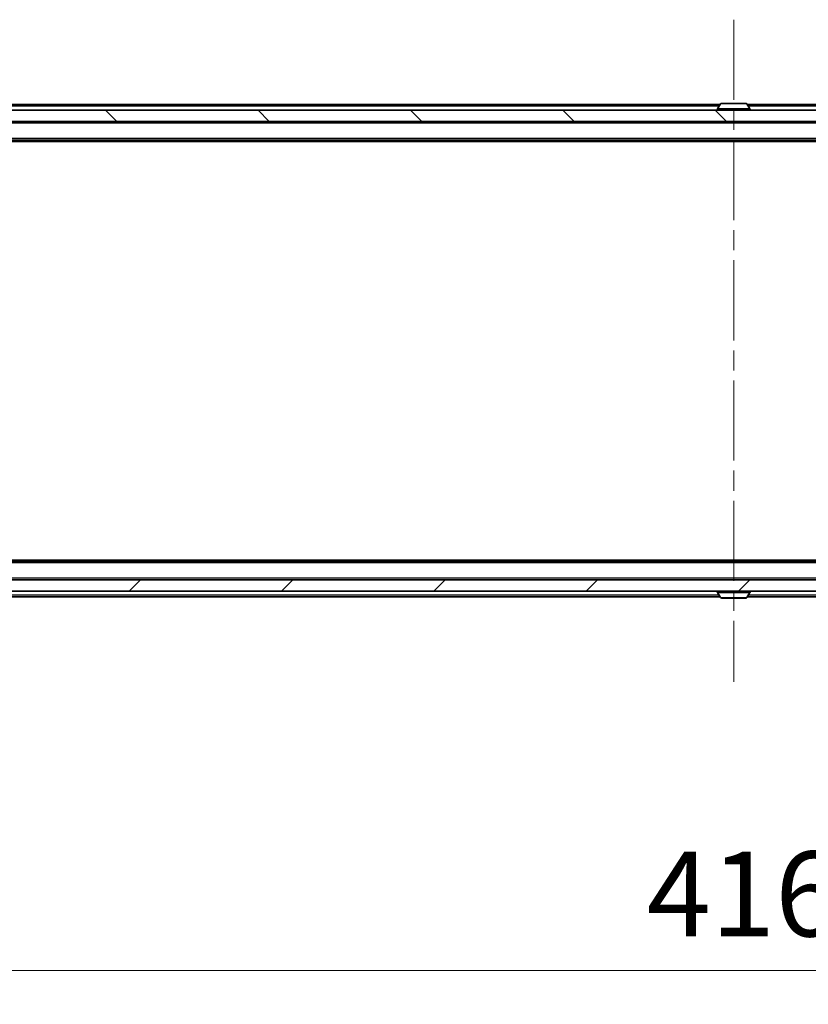
# Model space of a CAD drawing. Units: millimetres. Extents: x 0 to 9053, y 0 to 1686.
# Drawn here: x 2376 to 2516, y 1159 to 1333 of the extents above; entities that cross this region are included whole.
import ezdxf

# ---------------------------------------------------------------- set-up
doc = ezdxf.new("R2010")
doc.units = ezdxf.units.MM
doc.header["$LTSCALE"] = 2.5
doc.linetypes.add('CHAIN', pattern=[0.3543, 0.2362, -0.0295, 0.0591, -0.0295])
doc.layers.get('Defpoints').update_dxf_attribs({"lineweight": 25})
for name, color, linetype, lineweight in [('Centerline (ISO)', 131, 'Continuous', 18), ('Dimension (ISO)', 7, 'Continuous', 18), ('Dimension (ISO) @ 1', 7, 'Continuous', 18), ('Hatch (ISO)', 1, 'Continuous', 18), ('Visible (ISO)', 7, 'Continuous', 35), ('Visible Narrow (ISO)', 7, 'Continuous', 25)]:
    doc.layers.add(name, color=color, linetype=linetype, lineweight=lineweight)
doc.styles.add('Note Text (TK)', font='MS PGothic.ttf')
doc.dimstyles.new('Default - Method 1b (TK)', dxfattribs={"dimscale": 2.5, "dimtxt": 2.5, "dimasz": 2.5, "dimexe": 1, "dimexo": 1.5, "dimgap": 1, "dimtad": 1, "dimrnd": 1e-08, "dimdsep": 46, "dimtxsty": 'Note Text (TK)', "dimcen": 0.09, "dimdle": 5, "dimclrd": 100, "dimclre": 100, "dimclrt": 7, "dimadec": 1, "dimazin": 1, "dimtfac": 1, "dimtmove": 0, "dimatfit": 3, "dimfxl": 1, "dimtolj": 1, "dimlwd": -1, "dimlwe": -1, "dimarcsym": 0})

# ---------------------------------------------------------------- blocks, each defined once
blk = doc.blocks.new('*D35')
at = {"layer": 'Defpoints', "color": 0}
for p in [(2294.62, 1236.68), (2710.62, 1236.68), (2710.62, 1164.68)]:
    blk.add_point(p, dxfattribs=at)
at = {"layer": 'Dimension (ISO)', "color": 100}
for p, q in [((2294.62, 1227.68), (2294.62, 1158.68)), ((2710.62, 1227.68), (2710.62, 1158.68)), ((2309.62, 1164.68), (2695.62, 1164.68))]:
    blk.add_line(p, q, dxfattribs=at)
for points in [[(2309.62, 1167.18), (2309.62, 1162.18), (2294.62, 1164.68)], [(2695.62, 1167.18), (2695.62, 1162.18), (2710.62, 1164.68)]]:
    blk.add_solid(points, dxfattribs=at)
at = {"layer": 'Dimension (ISO)', "color": 7, "insert": (2487.24, 1178.18), "char_height": 15, "attachment_point": 4, "style": 'Note Text (TK)'}
blk.add_mtext('\\A1;416', dxfattribs=at)

msp = doc.modelspace()

# ---------------------------------------------------------------- hatches: boundary and pattern name
at = {"layer": 'Hatch (ISO)'}
h = msp.add_hatch(dxfattribs=at)
h.set_pattern_fill('ANSI31', color=256, scale=152.4, angle=90.00021, style=0)
h.set_pattern_definition([(135.0002, (900.5, -48), (-13.47033, -13.47043), [])])
h.paths.add_polyline_path([(2292.9188, 1316.6807), (2292.9188, 1314.6807), (2712.3188, 1314.6807), (2712.3188, 1316.6807)])
h = msp.add_hatch(dxfattribs=at)
h.set_pattern_fill('ANSI31', color=256, scale=152.4, style=0)
h.set_pattern_definition([(45, (900.5, -48), (-13.47038, 13.47038), [])])
h.paths.add_polyline_path([(2292.9188, 1233.6807), (2292.9188, 1231.6807), (2712.3188, 1231.6807), (2712.3188, 1233.6807)])

# ---------------------------------------------------------------- linework, layer by layer
at = {"layer": 'Centerline (ISO)', "linetype": 'CHAIN', "ltscale": 23.990969}
msp.add_line((2502.6188, 1332.6807), (2502.6188, 1215.6807), dxfattribs=at)
at = {"layer": 'Visible (ISO)'}
for p, q in [((2500.2388, 1317.6807), (2312.6188, 1317.6807)), ((2500.3096, 1317.7897), (2499.7511, 1316.9304)), ((2504.7603, 1317.8807), (2500.4773, 1317.8807)), ((2504.9279, 1317.7897), (2505.4865, 1316.9304)), ((2692.6188, 1317.6807), (2504.9988, 1317.6807)), ((2712.3188, 1316.6807), (2292.9188, 1316.6807)), ((2499.7188, 1316.7807), (2499.7188, 1316.8214)), ((2505.5188, 1316.7807), (2505.5188, 1316.8214)), ((2292.9188, 1314.6807), (2712.3188, 1314.6807)), ((2692.6188, 1311.3807), (2312.6188, 1311.3807)), ((2683.5521, 1311.1807), (2321.6855, 1311.1807)), ((2683.5521, 1237.1807), (2321.6855, 1237.1807)), ((2692.6188, 1236.9807), (2312.6188, 1236.9807)), ((2712.3188, 1233.6807), (2292.9188, 1233.6807)), ((2292.9188, 1231.6807), (2712.3188, 1231.6807)), ((2500.2388, 1230.6807), (2312.6188, 1230.6807)), ((2499.7188, 1231.5807), (2499.7188, 1231.54)), ((2500.3096, 1230.5717), (2499.7511, 1231.431)), ((2500.4773, 1230.4807), (2504.7603, 1230.4807)), ((2504.9279, 1230.5717), (2505.4865, 1231.431)), ((2692.6188, 1230.6807), (2504.9988, 1230.6807)), ((2505.5188, 1231.5807), (2505.5188, 1231.54))]:
    msp.add_line(p, q, dxfattribs=at)
for centre, radius, start, end in [((2500.4773, 1317.6807), 0.2, 90, 146.976132), ((2504.7603, 1317.6807), 0.2, 33.023868, 90), ((2499.9188, 1316.8214), 0.2, 146.976132, 180), ((2499.8188, 1316.7807), 0.1, 180, 270), ((2505.4188, 1316.7807), 0.1, 270, 0), ((2505.3188, 1316.8214), 0.2, 0, 33.023868), ((2499.8188, 1231.5807), 0.1, 90, 180), ((2499.9188, 1231.54), 0.2, 180, 213.023868), ((2500.4773, 1230.6807), 0.2, 213.023868, 270), ((2504.7603, 1230.6807), 0.2, 270, 326.976132), ((2505.4188, 1231.5807), 0.1, 0, 90), ((2505.3188, 1231.54), 0.2, 326.976132, 0)]:
    msp.add_arc(centre, radius, start, end, dxfattribs=at)
for points, knots in [([(2500.6013, 1317.8807), (2500.6006, 1317.8807), (2500.5999, 1317.8807), (2500.5981, 1317.8807), (2500.5971, 1317.8807), (2500.5961, 1317.8807)], [-0.000230599076, -0.000230599076, -0.000230599076, -0.000230599076, 0, 0, 0.000338329447, 0.000338329447, 0.000338329447, 0.000338329447]), ([(2500.5961, 1317.8807), (2500.597, 1317.8807), (2500.5979, 1317.8807), (2500.5995, 1317.8807), (2500.6002, 1317.8807), (2500.6009, 1317.8807)], [-0.000338329447, -0.000338329447, -0.000338329447, -0.000338329447, 0, 0, 0.000241517914, 0.000241517914, 0.000241517914, 0.000241517914]), ([(2503.0081, 1317.8807), (2503.0081, 1317.8807), (2503.008, 1317.8807), (2503.0076, 1317.8807), (2503.0073, 1317.8807), (2503.007, 1317.8807)], [-0.000054249657, -0.000054249657, -0.000054249657, -0.000054249657, 0, 0, 0.000241517914, 0.000241517914, 0.000241517914, 0.000241517914]), ([(2503.0081, 1317.8807), (2503.0083, 1317.8807), (2503.0084, 1317.8807), (2503.0088, 1317.8807), (2503.009, 1317.8807), (2503.0092, 1317.8807)], [-0.000230599076, -0.000230599076, -0.000230599076, -0.000230599076, 0, 0, 0.000338329447, 0.000338329447, 0.000338329447, 0.000338329447]), ([(2502.2294, 1230.4807), (2502.2293, 1230.4807), (2502.2291, 1230.4807), (2502.2288, 1230.4807), (2502.2286, 1230.4807), (2502.2283, 1230.4807)], [-0.000230599076, -0.000230599076, -0.000230599076, -0.000230599076, 0, 0, 0.000338329447, 0.000338329447, 0.000338329447, 0.000338329447]), ([(2502.2294, 1230.4807), (2502.2295, 1230.4807), (2502.2296, 1230.4807), (2502.2299, 1230.4807), (2502.2303, 1230.4808), (2502.2306, 1230.4808)], [-0.000054249657, -0.000054249657, -0.000054249657, -0.000054249657, 0, 0, 0.000241517914, 0.000241517914, 0.000241517914, 0.000241517914]), ([(2504.6363, 1230.4807), (2504.637, 1230.4807), (2504.6377, 1230.4807), (2504.6395, 1230.4807), (2504.6405, 1230.4807), (2504.6415, 1230.4807)], [-0.000230599076, -0.000230599076, -0.000230599076, -0.000230599076, 0, 0, 0.000338329447, 0.000338329447, 0.000338329447, 0.000338329447]), ([(2504.6415, 1230.4807), (2504.6406, 1230.4807), (2504.6396, 1230.4807), (2504.638, 1230.4807), (2504.6374, 1230.4808), (2504.6367, 1230.4808)], [-0.000338329447, -0.000338329447, -0.000338329447, -0.000338329447, 0, 0, 0.000241517914, 0.000241517914, 0.000241517914, 0.000241517914])]:
    msp.add_open_spline(points, degree=3, knots=knots, dxfattribs=at)
at = {"layer": 'Visible Narrow (ISO)'}
for p, q in [((2500.0438, 1317.3807), (2312.6188, 1317.3807)), ((2504.9279, 1317.7897), (2500.3096, 1317.7897)), ((2692.6188, 1317.3807), (2505.1938, 1317.3807)), ((2505.5188, 1316.8214), (2499.7188, 1316.8214)), ((2499.7188, 1316.7807), (2505.5188, 1316.7807)), ((2505.4865, 1316.9304), (2499.7511, 1316.9304)), ((2692.6188, 1314.3807), (2312.6188, 1314.3807)), ((2692.6188, 1311.6807), (2312.6188, 1311.6807)), ((2692.6188, 1236.6807), (2312.6188, 1236.6807)), ((2692.6188, 1233.9807), (2312.6188, 1233.9807)), ((2500.0438, 1230.9807), (2312.6188, 1230.9807)), ((2505.5188, 1231.5807), (2499.7188, 1231.5807)), ((2499.7188, 1231.54), (2505.5188, 1231.54)), ((2499.7511, 1231.431), (2505.4865, 1231.431)), ((2500.3096, 1230.5717), (2504.9279, 1230.5717)), ((2692.6188, 1230.9807), (2505.1938, 1230.9807))]:
    msp.add_line(p, q, dxfattribs=at)

# ---------------------------------------------------------------- dimensions: what is measured, and where the dimension line sits
at = {"layer": 'Dimension (ISO) @ 1', "color": 100}
dim = msp.add_linear_dim(base=(2710.6188, 1164.6807), p1=(2294.6188, 1236.6807), p2=(2710.6188, 1236.6807), dimstyle='Default - Method 1b (TK)', override={"dimscale": 1, "dimtxt": 15, "dimasz": 15, "dimexe": 6, "dimexo": 9, "dimgap": 6, "dimdec": 2, "dimcen": 0.54, "dimtol": 0, "dimlim": 0, "dimtp": 0, "dimtm": 0, "dimtdec": 2, "dimtix": 0, "dimtofl": 0, "dimtmove": 0, "dimatfit": 1}, dxfattribs=at)
dim.commit()
dim.dimension.update_dxf_attribs({"geometry": '*D35', "text_midpoint": (2502.6188, 1164.6807), "dimtype": 128})

doc.saveas('drawing.dxf')
